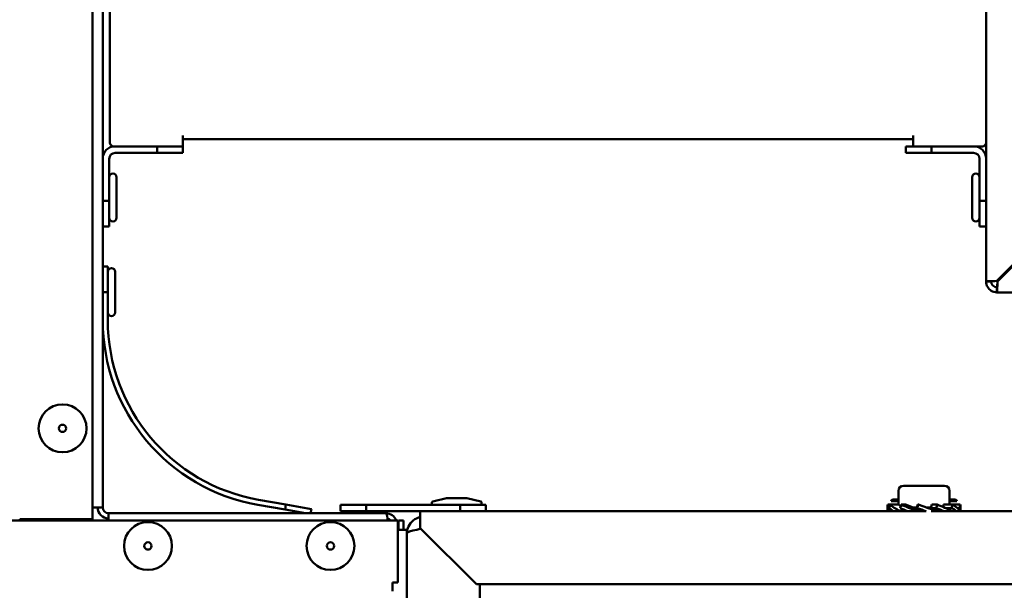
# Model space of a CAD drawing. Units: millimetres. Extents: x 260 to 3200, y -12 to 2067.
# Drawn here: x 1117 to 1252, y 1141 to 1219 of the extents above; entities that cross this region are included whole.
import ezdxf

# ---------------------------------------------------------------- set-up
doc = ezdxf.new("R2010")
doc.units = ezdxf.units.MM
doc.header["$LTSCALE"] = 6
doc.layers.add('Visible Edges(Pyrox)', color=7, linetype='Continuous', lineweight=50)

msp = doc.modelspace()

# ---------------------------------------------------------------- linework, layer by layer
at = {"layer": 'Visible Edges(Pyrox)'}
for p, q in [((1127.18, 1519.31), (1127.18, 1151.08)), ((1128.58, 1200.43), (1128.58, 1517.78)), ((1129.58, 1295.63), (1129.58, 1202.63)), ((1249.58, 1202.63), (1249.58, 1295.63)), ((1139.58, 1203.63), (1139.58, 1202.13)), ((1139.58, 1203.13), (1239.58, 1203.13)), ((1239.58, 1202.13), (1239.58, 1203.63)), ((1130.08, 1202.13), (1139.58, 1202.13)), ((1136.05, 1202.13), (1136.05, 1201.23)), ((1139.58, 1201.23), (1139.58, 1202.13)), ((1239.58, 1202.13), (1238.58, 1202.13)), ((1238.58, 1202.13), (1238.58, 1201.23)), ((1239.58, 1202.13), (1249.08, 1202.13)), ((1242.12, 1201.23), (1242.12, 1202.13)), ((1249.58, 1202.63), (1249.58, 1183.63)), ((1128.58, 1200.43), (1128.58, 1194.66)), ((1129.48, 1194.66), (1129.48, 1200.43)), ((1136.05, 1201.23), (1130.28, 1201.23)), ((1136.05, 1201.23), (1139.58, 1201.23)), ((1238.58, 1201.23), (1242.12, 1201.23)), ((1242.12, 1201.23), (1247.88, 1201.23)), ((1248.68, 1200.43), (1248.68, 1194.66)), ((1130.48, 1197.91), (1130.48, 1192.34)), ((1247.68, 1192.34), (1247.68, 1197.91)), ((1128.58, 1194.66), (1128.58, 1194.36)), ((1129.48, 1194.66), (1128.58, 1194.66)), ((1128.58, 1183.44), (1128.58, 1194.36)), ((1129.48, 1191.13), (1129.48, 1194.66)), ((1249.58, 1194.66), (1248.68, 1194.66)), ((1248.68, 1194.66), (1248.68, 1191.13)), ((1128.58, 1191.13), (1129.48, 1191.13)), ((1248.68, 1191.13), (1249.58, 1191.13)), ((1251.08, 1183.7), (1259.58, 1192.2)), ((1251.15, 1183.63), (1259.65, 1192.13)), ((1129.28, 1185.68), (1128.58, 1185.68)), ((1129.28, 1182.14), (1129.28, 1185.68)), ((1130.28, 1184.96), (1130.28, 1179.39)), ((1128.58, 1183.44), (1128.58, 1182.14)), ((1250.28, 1183.63), (1249.58, 1183.63)), ((1128.58, 1182.14), (1129.28, 1182.14)), ((1128.58, 1182.14), (1128.58, 1178.34)), ((1129.28, 1178.34), (1129.28, 1182.14)), ((1251.08, 1182.13), (1251.08, 1182.83)), ((1331.28, 1182.13), (1251.08, 1182.13)), ((1128.58, 1152.68), (1128.58, 1178.34)), ((1237.58, 1153.06), (1237.58, 1154.95)), ((1238.28, 1155.65), (1243.88, 1155.65)), ((1244.58, 1153.07), (1244.58, 1154.95)), ((1153.68, 1153.06), (1149.94, 1153.72)), ((1173.68, 1153.34), (1173.68, 1153.2)), ((1175.68, 1153.95), (1173.8, 1153.48)), ((1175.68, 1153.95), (1178.48, 1153.95)), ((1178.48, 1153.95), (1180.37, 1153.48)), ((1180.48, 1153.34), (1180.48, 1153.2)), ((1236.58, 1153.55), (1237.58, 1153.55)), ((1236.78, 1153.75), (1237.58, 1153.75)), ((1244.58, 1153.75), (1245.38, 1153.75)), ((1244.58, 1153.55), (1245.58, 1153.55)), ((1127.18, 1152.68), (1128.58, 1152.68)), ((1167.38, 1151.88), (1129.38, 1151.88)), ((1129.38, 1150.9), (1129.38, 1151.88)), ((1149.82, 1153.03), (1153.56, 1152.38)), ((1153.68, 1153.06), (1153.56, 1152.38)), ((1153.56, 1152.38), (1156.35, 1151.88)), ((1157.16, 1152.45), (1153.68, 1153.06)), ((1157.06, 1151.88), (1157.16, 1152.45)), ((1164.68, 1153.05), (1161.14, 1153.05)), ((1161.14, 1153.05), (1161.14, 1152.15)), ((1161.14, 1152.15), (1164.68, 1152.15)), ((1164.68, 1152.15), (1164.68, 1153.05)), ((1177.54, 1153.05), (1164.68, 1153.05)), ((1164.68, 1152.15), (1172.08, 1152.15)), ((1172.08, 1152.15), (1241.38, 1152.15)), ((1172.08, 1152.15), (1172.08, 1149.85)), ((1181.08, 1153.05), (1177.54, 1153.05)), ((1177.54, 1153.05), (1177.54, 1152.15)), ((1181.08, 1152.15), (1181.08, 1153.05)), ((1236.08, 1152.26), (1236.08, 1152.8)), ((1236.43, 1153.07), (1236.14, 1153.07)), ((1236.83, 1152.21), (1236.34, 1152.21)), ((1237.57, 1153.07), (1236.43, 1153.07)), ((1237.58, 1153.07), (1237.57, 1153.07)), ((1237.57, 1153.07), (1237.9, 1152.85)), ((1238.71, 1152.21), (1237.78, 1152.21)), ((1238.57, 1153.07), (1237.96, 1153.07)), ((1238.57, 1153.07), (1239.59, 1152.65)), ((1240.09, 1152.65), (1239.54, 1152.65)), ((1240.07, 1152.6), (1240.24, 1153.07)), ((1240.49, 1152.44), (1240.07, 1152.6)), ((1240.07, 1152.6), (1240.16, 1152.6)), ((1240.68, 1152.21), (1240.09, 1152.21)), ((1240.24, 1153.07), (1240.34, 1153.07)), ((1240.31, 1152.36), (1240.68, 1152.21)), ((1240.68, 1152.21), (1240.66, 1152.15)), ((1242.01, 1152.65), (1241.47, 1152.65)), ((1242, 1152.6), (1242.14, 1153.07)), ((1242.34, 1152.44), (1242, 1152.6)), ((1242, 1152.6), (1242.74, 1152.6)), ((1242.08, 1152.15), (1286.38, 1152.15)), ((1242.14, 1153.07), (1242.91, 1153.07)), ((1243.7, 1152.75), (1243.75, 1153.07)), ((1243.75, 1153.07), (1244.99, 1153.07)), ((1244.04, 1152.6), (1244.88, 1152.6)), ((1244.99, 1153.07), (1246.03, 1153.07)), ((1245.66, 1152.6), (1246, 1152.6)), ((1246.08, 1152.26), (1246.08, 1152.8)), ((993.29, 1150.9), (1169.01, 1150.9)), ((1117.24, 1151.08), (1118.68, 1151.08)), ((1117.24, 1151.08), (1117.24, 1150.9)), ((1117.99, 1150.9), (1117.99, 1151.08)), ((1127.18, 1151.08), (1118.68, 1151.08)), ((1169.01, 1150.9), (1169.01, 1142.4)), ((1169.08, 1150.9), (1169.78, 1150.9)), ((1169.08, 1149.6), (1169.08, 1150.9)), ((1169.78, 1150.9), (1169.78, 1149.6)), ((1169.01, 1149.6), (1170.25, 1149.6)), ((1170.25, 1149.6), (1170.25, 1139.6)), ((1179.78, 1142.15), (1172.08, 1149.85)), ((1169.01, 1142.4), (1168.28, 1142.4)), ((1168.28, 1141.6), (1168.28, 1142.4)), ((1168.28, 1141.21), (1168.28, 1141.6)), ((1483.31, 1142.15), (1179.78, 1142.15)), ((1180.25, 1142.15), (1180.25, 976.98))]:
    msp.add_line(p, q, dxfattribs=at)
for centre, radius in [((1123.08, 1163.51), 3.28), ((1123.08, 1163.51), 0.5), ((1134.78, 1147.4), 3.28), ((1159.78, 1147.4), 3.28), ((1134.78, 1147.4), 0.5), ((1159.78, 1147.4), 0.5)]:
    msp.add_circle(centre, radius, dxfattribs=at)
for centre, radius, start, end in [((1130.28, 1200.43), 1.7, 90, 180), ((1130.08, 1202.63), 0.5, 180, 270), ((1247.88, 1200.43), 1.7, 0, 90), ((1249.08, 1202.63), 0.5, 270, 0), ((1130.28, 1200.43), 0.8, 90, 180), ((1247.88, 1200.43), 0.8, 0, 90), ((1129.98, 1197.91), 0.5, 0, 180), ((1248.18, 1197.91), 0.5, 0, 180), ((1129.98, 1192.34), 0.5, 180, 0), ((1248.18, 1192.34), 0.5, 180, 0), ((1129.78, 1184.96), 0.5, 0, 180), ((1251.08, 1183.63), 1.5, 180, 212.231), ((1251.08, 1183.63), 0.8, 180, 270), ((1251.08, 1183.63), 1.5, 212.231, 237.769), ((1251.08, 1183.63), 1.5, 237.769, 270), ((1129.78, 1179.39), 0.5, 180, 0), ((1154.28, 1178.34), 25.7, 180, 260), ((1154.28, 1178.34), 25, 180, 260), ((1238.28, 1154.95), 0.7, 90, 180), ((1243.88, 1154.95), 0.7, 0, 90), ((1173.83, 1153.34), 0.15, 104.0362, 180), ((1173.83, 1153.2), 0.15, 180, 270), ((1180.33, 1153.2), 0.15, 270, 0), ((1180.33, 1153.34), 0.15, 0, 75.9638), ((1236.78, 1153.55), 0.2, 90, 180), ((1245.38, 1153.55), 0.2, 0, 90), ((1129.38, 1152.68), 1.5, 180, 270), ((1129.38, 1152.68), 0.8, 180, 270)]:
    msp.add_arc(centre, radius, start, end, dxfattribs=at)
for centre, major_axis, ratio, start_param, end_param in [((1241.08, 1152.67), (-5, 0.15), 0.362828, 6.143546, 6.6179), ((1241.08, 1152.14), (5, -0.15), 0.362828, 3.152139, 3.21272), ((1241.08, 1148.75), (-0.4, -13.74), 0.362828, 4.468164, 4.472479), ((1241.08, 1156.06), (-3.05, -13.71), 0.288743, 4.996222, 5.03141), ((1241.08, 1152.14), (4.99, -1.11), 0.288743, 3.544068, 3.790023), ((1241.08, 1152.67), (-4.99, 1.11), 0.288743, 0.437664, 0.912018), ((1241.08, 1148.75), (-3.05, -13.71), 0.288743, 4.521868, 4.526183), ((1241.08, 1156.06), (-4.59, -13.72), 0.143931, 4.980117, 5.015306), ((1241.08, 1152.14), (4.99, -1.67), 0.143931, 4.051562, 4.297517), ((1241.08, 1152.67), (-4.99, 1.67), 0.143931, 0.945158, 1.419512), ((1241.08, 1152.67), (-3.6, 1.2), 0.143931, 1.176986, 1.400992), ((1241.08, 1148.75), (-4.59, -13.72), 0.143931, 4.505763, 4.510078), ((1241.08, 1156.06), (-4.99, -13.74), 0.022297, 1.324125, 1.359314), ((1241.08, 1152.14), (-5, 1.82), 0.022297, 4.658929, 4.905863), ((1241.08, 1152.67), (-5, 1.82), 0.022297, 4.396321, 4.870674), ((1241.08, 1152.14), (3.6, -1.31), 0.022297, 1.521744, 1.745751), ((1241.08, 1152.14), (3.59, -1.13), 0.185812, 1.048266, 1.272272), ((1241.08, 1148.75), (-4.99, -13.74), 0.022297, 1.829353, 1.833668), ((1241.08, 1156.06), (4.3, 13.71), 0.185812, 4.515838, 4.551027), ((1241.08, 1152.14), (4.99, -1.57), 0.185812, 1.044837, 1.290792), ((1241.08, 1152.67), (-4.99, 1.57), 0.185812, 3.922842, 4.397196), ((1241.08, 1148.75), (4.3, 13.71), 0.185812, 5.021066, 5.025381), ((1241.08, 1156.06), (2.44, 13.72), 0.318017, 4.514237, 4.549425), ((1241.08, 1152.14), (4.99, -0.89), 0.318017, 0.519637, 0.765592), ((1241.08, 1152.67), (-4.99, 0.89), 0.318017, 3.397642, 3.871995), ((1241.08, 1148.75), (2.44, 13.72), 0.318017, 5.019464, 5.023779), ((1241.08, 1156.06), (-0.4, 13.74), 0.362828, 4.447071, 4.48226), ((1241.08, 1152.14), (5, 0.15), 0.362828, 6.212058, 6.458013), ((1241.08, 1152.67), (-5, -0.15), 0.362828, 3.131046, 3.281232)]:
    msp.add_ellipse(centre, major_axis=major_axis, ratio=ratio, start_param=start_param, end_param=end_param, dxfattribs=at)
for points in [[(1249.58, 1183.63), (1249.58, 1183.63), (1249.67, 1183.64), (1249.81, 1183.65)], [(1249.81, 1183.65), (1250.08, 1183.67), (1250.58, 1183.68), (1251.08, 1183.7)], [(1251.08, 1183.7), (1250.66, 1183.67), (1250.28, 1183.65), (1250.28, 1183.63)], [(1167.38, 1151.88), (1167.99, 1151.88), (1168.58, 1151.47), (1168.79, 1150.9)], [(1167.58, 1151.16), (1167.74, 1151.11), (1167.88, 1151.02), (1167.98, 1150.9)], [(1172.06, 1149.73), (1172.09, 1149.75), (1172.12, 1149.77), (1172.15, 1149.79)]]:
    msp.add_open_spline(points, degree=3, dxfattribs=at)
for points, knots in [([(1251.15, 1183.63), (1251.13, 1183.25), (1251.11, 1182.89), (1251.09, 1182.83), (1251.09, 1182.83), (1251.09, 1182.83), (1251.08, 1182.83)], [-1, -1, -1, -1, -0.090775, -0.090775, -0.090775, 0, 0, 0, 0]), ([(1251.08, 1182.13), (1251.1, 1182.13), (1251.12, 1182.54), (1251.14, 1183.11), (1251.14, 1183.28), (1251.15, 1183.45), (1251.15, 1183.63)], [0, 0, 0, 0, 0.777, 0.777, 0.777, 1, 1, 1, 1]), ([(1167.62, 1150.9), (1167.56, 1151.32), (1167.5, 1151.68), (1167.44, 1151.81), (1167.42, 1151.86), (1167.4, 1151.88), (1167.38, 1151.88)], [0.354726, 0.354726, 0.354726, 0.354726, 1.265256, 1.265256, 1.265256, 1.570796, 1.570796, 1.570796, 1.570796]), ([(1172.09, 1151.35), (1171.39, 1151.2), (1170.77, 1150.72), (1170.47, 1150.07), (1170.33, 1149.77), (1170.25, 1149.44), (1170.25, 1149.1)], [0.205433, 0.205433, 0.205433, 0.205433, 1.137023, 1.137023, 1.137023, 1.570796, 1.570796, 1.570796, 1.570796]), ([(1170.25, 1149.1), (1170.25, 1149.28), (1170.8, 1149.46), (1171.59, 1149.63), (1171.77, 1149.67), (1171.97, 1149.72), (1172.18, 1149.76)], [0, 0, 0, 0, 1.137023, 1.137023, 1.137023, 1.407389, 1.407389, 1.407389, 1.407389])]:
    msp.add_open_spline(points, degree=3, knots=knots, dxfattribs=at)

doc.saveas('drawing.dxf')
